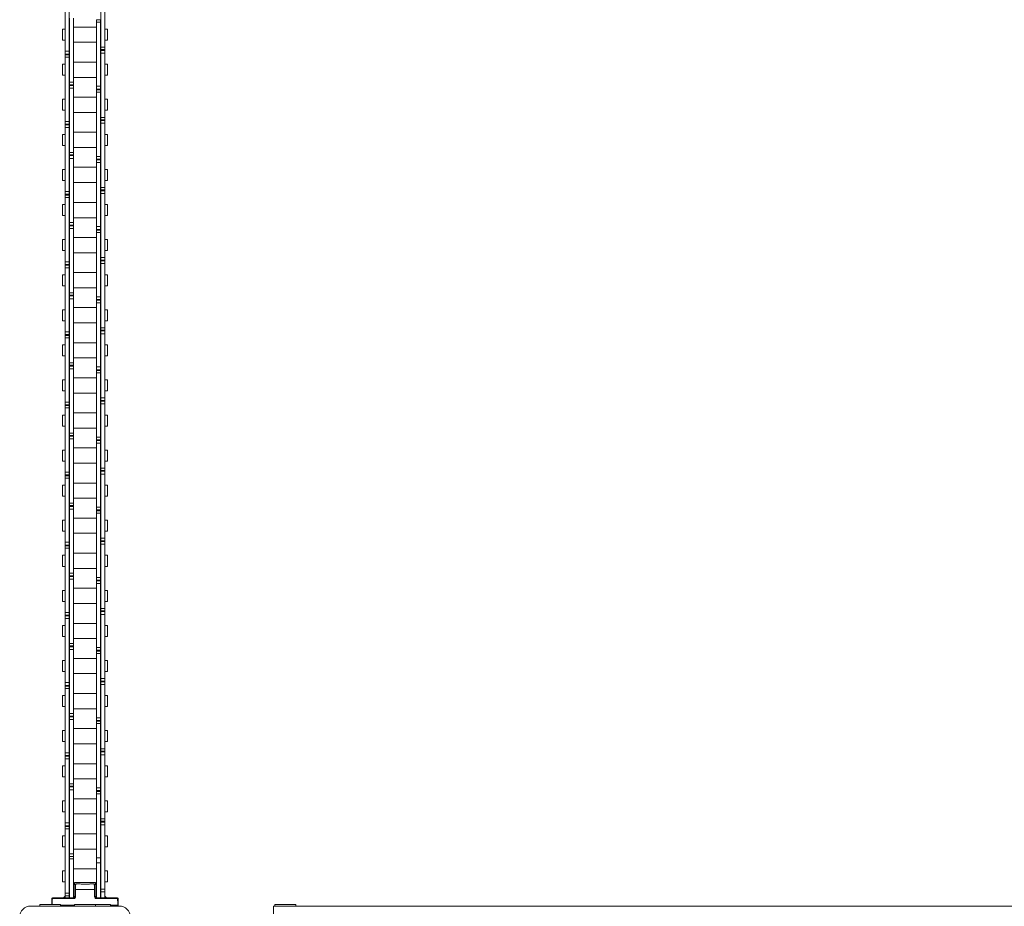
# Model space of a CAD drawing. Units: inches. Extents: x -91 to 10638, y 60 to 10919.
# Drawn here: x 824 to 1180, y 8414 to 8734 of the extents above; entities that cross this region are included whole.
import ezdxf

# ---------------------------------------------------------------- set-up
doc = ezdxf.new("R2010")
doc.units = ezdxf.units.IN
doc.header["$MEASUREMENT"] = 0
doc.layers.add('SIMON-PROtec_02', color=82, linetype='Continuous', lineweight=15)

msp = doc.modelspace()

# ---------------------------------------------------------------- linework, layer by layer
at = {"layer": 'SIMON-PROtec_02'}
for p, q in [((853.225, 8747.39175), (853.225, 8724.18882)), ((854.725, 8747.39175), (854.725, 8724.18882)), ((840.275, 8722.72242), (840.275, 8745.92535)), ((841.775, 8722.72242), (841.775, 8745.92535)), ((841.85, 8734.71175), (841.85, 8711.50882)), ((843.35, 8734.71175), (843.35, 8711.50882)), ((851.65, 8734.13016), (851.65, 8733.24535)), ((853.15, 8734.13016), (851.65, 8734.13016)), ((851.65, 8710.04242), (851.65, 8733.24535)), ((853.15, 8733.24535), (851.65, 8733.24535)), ((853.15, 8734.13016), (853.15, 8733.24535)), ((853.15, 8710.04242), (853.15, 8733.24535)), ((839.375, 8730.71708), (839.375, 8726.73708)), ((839.375, 8730.71708), (840.275, 8730.71708)), ((841.775, 8730.71708), (841.85, 8730.71708)), ((851.65, 8731.47708), (843.35, 8731.47708)), ((853.15, 8730.71708), (853.225, 8730.71708)), ((854.725, 8730.71708), (855.625, 8730.71708)), ((855.625, 8730.71708), (855.625, 8726.73708)), ((839.375, 8726.73708), (840.275, 8726.73708)), ((841.775, 8726.73708), (841.85, 8726.73708)), ((851.65, 8725.97708), (843.35, 8725.97708)), ((853.15, 8726.73708), (853.225, 8726.73708)), ((854.725, 8726.73708), (855.625, 8726.73708)), ((840.275, 8722.72242), (840.275, 8721.72242)), ((841.775, 8722.72242), (840.275, 8722.72242)), ((841.775, 8722.72242), (841.775, 8721.72242)), ((853.225, 8723.30401), (853.225, 8724.18882)), ((853.225, 8724.18882), (854.725, 8724.18882)), ((853.225, 8723.03175), (853.225, 8723.30401)), ((853.225, 8723.30401), (854.725, 8723.30401)), ((853.225, 8722.03175), (853.225, 8723.03175)), ((853.225, 8723.03175), (854.725, 8723.03175)), ((853.225, 8722.03175), (853.225, 8698.82882)), ((853.225, 8722.03175), (854.725, 8722.03175)), ((854.725, 8723.30401), (854.725, 8724.18882)), ((854.725, 8723.03175), (854.725, 8723.30401)), ((854.725, 8722.03175), (854.725, 8723.03175)), ((854.725, 8722.03175), (854.725, 8698.82882)), ((840.275, 8721.72242), (840.275, 8721.45016)), ((841.775, 8721.72242), (840.275, 8721.72242)), ((840.275, 8721.45016), (840.275, 8720.56535)), ((841.775, 8721.45016), (840.275, 8721.45016)), ((840.275, 8697.36242), (840.275, 8720.56535)), ((841.775, 8720.56535), (840.275, 8720.56535)), ((841.775, 8721.72242), (841.775, 8721.45016)), ((841.775, 8721.45016), (841.775, 8720.56535)), ((841.775, 8697.36242), (841.775, 8720.56535)), ((843.35, 8718.77708), (851.65, 8718.77708)), ((839.375, 8718.01708), (839.375, 8714.03708)), ((839.375, 8718.01708), (840.275, 8718.01708)), ((841.775, 8718.01708), (841.85, 8718.01708)), ((853.15, 8718.01708), (853.225, 8718.01708)), ((854.725, 8718.01708), (855.625, 8718.01708)), ((855.625, 8718.01708), (855.625, 8714.03708)), ((839.375, 8714.03708), (840.275, 8714.03708)), ((841.775, 8714.03708), (841.85, 8714.03708)), ((841.85, 8710.62401), (841.85, 8711.50882)), ((841.85, 8711.50882), (843.35, 8711.50882)), ((843.35, 8713.27708), (851.65, 8713.27708)), ((843.35, 8710.62401), (843.35, 8711.50882)), ((853.15, 8714.03708), (853.225, 8714.03708)), ((854.725, 8714.03708), (855.625, 8714.03708)), ((841.85, 8710.35175), (841.85, 8710.62401)), ((841.85, 8710.62401), (843.35, 8710.62401)), ((841.85, 8709.35175), (841.85, 8710.35175)), ((841.85, 8710.35175), (843.35, 8710.35175)), ((841.85, 8709.35175), (841.85, 8686.14882)), ((841.85, 8709.35175), (843.35, 8709.35175)), ((843.35, 8710.35175), (843.35, 8710.62401)), ((843.35, 8709.35175), (843.35, 8710.35175)), ((843.35, 8709.35175), (843.35, 8686.14882)), ((851.65, 8710.04242), (851.65, 8709.04242)), ((853.15, 8710.04242), (851.65, 8710.04242)), ((851.65, 8709.04242), (851.65, 8708.77016)), ((853.15, 8709.04242), (851.65, 8709.04242)), ((851.65, 8708.77016), (851.65, 8707.88535)), ((853.15, 8708.77016), (851.65, 8708.77016)), ((851.65, 8684.68242), (851.65, 8707.88535)), ((853.15, 8707.88535), (851.65, 8707.88535)), ((853.15, 8710.04242), (853.15, 8709.04242)), ((853.15, 8709.04242), (853.15, 8708.77016)), ((853.15, 8708.77016), (853.15, 8707.88535)), ((853.15, 8684.68242), (853.15, 8707.88535)), ((839.375, 8705.35708), (839.375, 8701.37708)), ((839.375, 8705.35708), (840.275, 8705.35708)), ((841.775, 8705.35708), (841.85, 8705.35708)), ((851.65, 8706.11708), (843.35, 8706.11708)), ((853.15, 8705.35708), (853.225, 8705.35708)), ((854.725, 8705.35708), (855.625, 8705.35708)), ((855.625, 8705.35708), (855.625, 8701.37708)), ((839.375, 8701.37708), (840.275, 8701.37708)), ((841.775, 8701.37708), (841.85, 8701.37708)), ((851.65, 8700.61708), (843.35, 8700.61708)), ((853.15, 8701.37708), (853.225, 8701.37708)), ((854.725, 8701.37708), (855.625, 8701.37708)), ((840.275, 8697.36242), (840.275, 8696.36242)), ((841.775, 8697.36242), (840.275, 8697.36242)), ((841.775, 8697.36242), (841.775, 8696.36242)), ((853.225, 8697.94401), (853.225, 8698.82882)), ((853.225, 8698.82882), (854.725, 8698.82882)), ((853.225, 8697.67175), (853.225, 8697.94401)), ((853.225, 8697.94401), (854.725, 8697.94401)), ((853.225, 8696.67175), (853.225, 8697.67175)), ((853.225, 8697.67175), (854.725, 8697.67175)), ((854.725, 8697.94401), (854.725, 8698.82882)), ((854.725, 8697.67175), (854.725, 8697.94401)), ((854.725, 8696.67175), (854.725, 8697.67175)), ((840.275, 8696.36242), (840.275, 8696.09016)), ((841.775, 8696.36242), (840.275, 8696.36242)), ((840.275, 8696.09016), (840.275, 8695.20535)), ((841.775, 8696.09016), (840.275, 8696.09016)), ((840.275, 8672.00242), (840.275, 8695.20535)), ((841.775, 8695.20535), (840.275, 8695.20535)), ((841.775, 8696.36242), (841.775, 8696.09016)), ((841.775, 8696.09016), (841.775, 8695.20535)), ((841.775, 8672.00242), (841.775, 8695.20535)), ((843.35, 8693.41708), (851.65, 8693.41708)), ((853.225, 8696.67175), (853.225, 8673.46882)), ((853.225, 8696.67175), (854.725, 8696.67175)), ((854.725, 8696.67175), (854.725, 8673.46882)), ((839.375, 8692.65708), (839.375, 8688.67708)), ((839.375, 8692.65708), (840.275, 8692.65708)), ((841.775, 8692.65708), (841.85, 8692.65708)), ((853.15, 8692.65708), (853.225, 8692.65708)), ((854.725, 8692.65708), (855.625, 8692.65708)), ((855.625, 8692.65708), (855.625, 8688.67708)), ((839.375, 8688.67708), (840.275, 8688.67708)), ((841.775, 8688.67708), (841.85, 8688.67708)), ((843.35, 8687.91708), (851.65, 8687.91708)), ((853.15, 8688.67708), (853.225, 8688.67708)), ((854.725, 8688.67708), (855.625, 8688.67708)), ((841.85, 8685.26401), (841.85, 8686.14882)), ((841.85, 8686.14882), (843.35, 8686.14882)), ((841.85, 8684.99175), (841.85, 8685.26401)), ((841.85, 8685.26401), (843.35, 8685.26401)), ((841.85, 8683.99175), (841.85, 8684.99175)), ((841.85, 8684.99175), (843.35, 8684.99175)), ((841.85, 8683.99175), (841.85, 8660.78882)), ((841.85, 8683.99175), (843.35, 8683.99175)), ((843.35, 8685.26401), (843.35, 8686.14882)), ((843.35, 8684.99175), (843.35, 8685.26401)), ((843.35, 8683.99175), (843.35, 8684.99175)), ((843.35, 8683.99175), (843.35, 8660.78882)), ((851.65, 8684.68242), (851.65, 8683.68242)), ((853.15, 8684.68242), (851.65, 8684.68242)), ((851.65, 8683.68242), (851.65, 8683.41016)), ((853.15, 8683.68242), (851.65, 8683.68242)), ((851.65, 8683.41016), (851.65, 8682.52535)), ((853.15, 8683.41016), (851.65, 8683.41016)), ((853.15, 8684.68242), (853.15, 8683.68242)), ((853.15, 8683.68242), (853.15, 8683.41016)), ((853.15, 8683.41016), (853.15, 8682.52535)), ((839.375, 8679.99708), (839.375, 8676.01708)), ((839.375, 8679.99708), (840.275, 8679.99708)), ((841.775, 8679.99708), (841.85, 8679.99708)), ((851.65, 8680.75708), (843.35, 8680.75708)), ((851.65, 8659.32242), (851.65, 8682.52535)), ((853.15, 8682.52535), (851.65, 8682.52535)), ((853.15, 8659.32242), (853.15, 8682.52535)), ((853.15, 8679.99708), (853.225, 8679.99708)), ((854.725, 8679.99708), (855.625, 8679.99708)), ((855.625, 8679.99708), (855.625, 8676.01708)), ((839.375, 8676.01708), (840.275, 8676.01708)), ((841.775, 8676.01708), (841.85, 8676.01708)), ((853.15, 8676.01708), (853.225, 8676.01708)), ((854.725, 8676.01708), (855.625, 8676.01708)), ((851.65, 8675.25708), (843.35, 8675.25708)), ((853.225, 8672.58401), (853.225, 8673.46882)), ((853.225, 8673.46882), (854.725, 8673.46882)), ((853.225, 8672.31175), (853.225, 8672.58401)), ((853.225, 8672.58401), (854.725, 8672.58401)), ((853.225, 8671.31175), (853.225, 8672.31175)), ((853.225, 8672.31175), (854.725, 8672.31175)), ((854.725, 8672.58401), (854.725, 8673.46882)), ((854.725, 8672.31175), (854.725, 8672.58401)), ((854.725, 8671.31175), (854.725, 8672.31175)), ((840.275, 8672.00242), (840.275, 8671.00242)), ((841.775, 8672.00242), (840.275, 8672.00242)), ((840.275, 8671.00242), (840.275, 8670.73016)), ((841.775, 8671.00242), (840.275, 8671.00242)), ((840.275, 8670.73016), (840.275, 8669.84535)), ((841.775, 8670.73016), (840.275, 8670.73016)), ((840.275, 8646.64242), (840.275, 8669.84535)), ((841.775, 8669.84535), (840.275, 8669.84535)), ((841.775, 8672.00242), (841.775, 8671.00242)), ((841.775, 8671.00242), (841.775, 8670.73016)), ((841.775, 8670.73016), (841.775, 8669.84535)), ((841.775, 8646.64242), (841.775, 8669.84535)), ((853.225, 8671.31175), (853.225, 8648.10882)), ((853.225, 8671.31175), (854.725, 8671.31175)), ((854.725, 8671.31175), (854.725, 8648.10882)), ((839.375, 8667.29708), (839.375, 8663.31708)), ((839.375, 8667.29708), (840.275, 8667.29708)), ((841.775, 8667.29708), (841.85, 8667.29708)), ((843.35, 8668.05708), (851.65, 8668.05708)), ((853.15, 8667.29708), (853.225, 8667.29708)), ((854.725, 8667.29708), (855.625, 8667.29708)), ((855.625, 8667.29708), (855.625, 8663.31708)), ((839.375, 8663.31708), (840.275, 8663.31708)), ((841.775, 8663.31708), (841.85, 8663.31708)), ((843.35, 8662.55708), (851.65, 8662.55708)), ((853.15, 8663.31708), (853.225, 8663.31708)), ((854.725, 8663.31708), (855.625, 8663.31708)), ((841.85, 8659.90401), (841.85, 8660.78882)), ((841.85, 8660.78882), (843.35, 8660.78882)), ((841.85, 8659.63175), (841.85, 8659.90401)), ((841.85, 8659.90401), (843.35, 8659.90401)), ((841.85, 8658.63175), (841.85, 8659.63175)), ((841.85, 8659.63175), (843.35, 8659.63175)), ((841.85, 8658.63175), (841.85, 8635.42882)), ((841.85, 8658.63175), (843.35, 8658.63175)), ((843.35, 8659.90401), (843.35, 8660.78882)), ((843.35, 8659.63175), (843.35, 8659.90401)), ((843.35, 8658.63175), (843.35, 8659.63175)), ((843.35, 8658.63175), (843.35, 8635.42882)), ((851.65, 8659.32242), (851.65, 8658.32242)), ((853.15, 8659.32242), (851.65, 8659.32242)), ((851.65, 8658.32242), (851.65, 8658.05016)), ((853.15, 8658.32242), (851.65, 8658.32242)), ((851.65, 8658.05016), (851.65, 8657.16535)), ((853.15, 8658.05016), (851.65, 8658.05016)), ((853.15, 8659.32242), (853.15, 8658.32242)), ((853.15, 8658.32242), (853.15, 8658.05016)), ((853.15, 8658.05016), (853.15, 8657.16535)), ((839.375, 8654.63708), (839.375, 8650.65708)), ((839.375, 8654.63708), (840.275, 8654.63708)), ((841.775, 8654.63708), (841.85, 8654.63708)), ((851.65, 8655.39708), (843.35, 8655.39708)), ((851.65, 8633.96242), (851.65, 8657.16535)), ((853.15, 8657.16535), (851.65, 8657.16535)), ((853.15, 8633.96242), (853.15, 8657.16535)), ((853.15, 8654.63708), (853.225, 8654.63708)), ((854.725, 8654.63708), (855.625, 8654.63708)), ((855.625, 8654.63708), (855.625, 8650.65708)), ((839.375, 8650.65708), (840.275, 8650.65708)), ((841.775, 8650.65708), (841.85, 8650.65708)), ((851.65, 8649.89708), (843.35, 8649.89708)), ((853.15, 8650.65708), (853.225, 8650.65708)), ((853.225, 8647.22401), (853.225, 8648.10882)), ((853.225, 8648.10882), (854.725, 8648.10882)), ((853.225, 8646.95175), (853.225, 8647.22401)), ((853.225, 8647.22401), (854.725, 8647.22401)), ((854.725, 8650.65708), (855.625, 8650.65708)), ((854.725, 8647.22401), (854.725, 8648.10882)), ((854.725, 8646.95175), (854.725, 8647.22401)), ((840.275, 8646.64242), (840.275, 8645.64242)), ((841.775, 8646.64242), (840.275, 8646.64242)), ((840.275, 8645.64242), (840.275, 8645.37016)), ((841.775, 8645.64242), (840.275, 8645.64242)), ((840.275, 8645.37016), (840.275, 8644.48535)), ((841.775, 8645.37016), (840.275, 8645.37016)), ((840.275, 8621.28242), (840.275, 8644.48535)), ((841.775, 8644.48535), (840.275, 8644.48535)), ((841.775, 8646.64242), (841.775, 8645.64242)), ((841.775, 8645.64242), (841.775, 8645.37016)), ((841.775, 8645.37016), (841.775, 8644.48535)), ((841.775, 8621.28242), (841.775, 8644.48535)), ((853.225, 8645.95175), (853.225, 8646.95175)), ((853.225, 8646.95175), (854.725, 8646.95175)), ((853.225, 8645.95175), (853.225, 8622.74882)), ((853.225, 8645.95175), (854.725, 8645.95175)), ((854.725, 8645.95175), (854.725, 8646.95175)), ((854.725, 8645.95175), (854.725, 8622.74882)), ((839.375, 8641.93708), (839.375, 8637.95708)), ((839.375, 8641.93708), (840.275, 8641.93708)), ((841.775, 8641.93708), (841.85, 8641.93708)), ((843.35, 8642.69708), (851.65, 8642.69708)), ((853.15, 8641.93708), (853.225, 8641.93708)), ((854.725, 8641.93708), (855.625, 8641.93708)), ((855.625, 8641.93708), (855.625, 8637.95708)), ((839.375, 8637.95708), (840.275, 8637.95708)), ((841.775, 8637.95708), (841.85, 8637.95708)), ((843.35, 8637.19708), (851.65, 8637.19708)), ((853.15, 8637.95708), (853.225, 8637.95708)), ((854.725, 8637.95708), (855.625, 8637.95708)), ((841.85, 8634.54401), (841.85, 8635.42882)), ((841.85, 8635.42882), (843.35, 8635.42882)), ((841.85, 8634.27175), (841.85, 8634.54401)), ((841.85, 8634.54401), (843.35, 8634.54401)), ((841.85, 8633.27175), (841.85, 8634.27175)), ((841.85, 8634.27175), (843.35, 8634.27175)), ((841.85, 8633.27175), (841.85, 8610.06882)), ((841.85, 8633.27175), (843.35, 8633.27175)), ((843.35, 8634.54401), (843.35, 8635.42882)), ((843.35, 8634.27175), (843.35, 8634.54401)), ((843.35, 8633.27175), (843.35, 8634.27175)), ((843.35, 8633.27175), (843.35, 8610.06882)), ((851.65, 8633.96242), (851.65, 8632.96242)), ((853.15, 8633.96242), (851.65, 8633.96242)), ((851.65, 8632.96242), (851.65, 8632.69016)), ((853.15, 8632.96242), (851.65, 8632.96242)), ((853.15, 8633.96242), (853.15, 8632.96242)), ((853.15, 8632.96242), (853.15, 8632.69016)), ((851.65, 8630.03708), (843.35, 8630.03708)), ((851.65, 8632.69016), (851.65, 8631.80535)), ((853.15, 8632.69016), (851.65, 8632.69016)), ((851.65, 8608.60242), (851.65, 8631.80535)), ((853.15, 8631.80535), (851.65, 8631.80535)), ((853.15, 8632.69016), (853.15, 8631.80535)), ((853.15, 8608.60242), (853.15, 8631.80535)), ((839.375, 8629.27708), (839.375, 8625.29708)), ((839.375, 8629.27708), (840.275, 8629.27708)), ((841.775, 8629.27708), (841.85, 8629.27708)), ((853.15, 8629.27708), (853.225, 8629.27708)), ((854.725, 8629.27708), (855.625, 8629.27708)), ((855.625, 8629.27708), (855.625, 8625.29708)), ((839.375, 8625.29708), (840.275, 8625.29708)), ((841.775, 8625.29708), (841.85, 8625.29708)), ((851.65, 8624.53708), (843.35, 8624.53708)), ((853.15, 8625.29708), (853.225, 8625.29708)), ((853.225, 8621.86401), (853.225, 8622.74882)), ((853.225, 8622.74882), (854.725, 8622.74882)), ((854.725, 8625.29708), (855.625, 8625.29708)), ((854.725, 8621.86401), (854.725, 8622.74882)), ((840.275, 8621.28242), (840.275, 8620.28242)), ((841.775, 8621.28242), (840.275, 8621.28242)), ((840.275, 8620.28242), (840.275, 8620.01016)), ((841.775, 8620.28242), (840.275, 8620.28242)), ((840.275, 8620.01016), (840.275, 8619.12535)), ((841.775, 8620.01016), (840.275, 8620.01016)), ((840.275, 8595.92242), (840.275, 8619.12535)), ((841.775, 8619.12535), (840.275, 8619.12535)), ((841.775, 8621.28242), (841.775, 8620.28242)), ((841.775, 8620.28242), (841.775, 8620.01016)), ((841.775, 8620.01016), (841.775, 8619.12535)), ((841.775, 8595.92242), (841.775, 8619.12535)), ((853.225, 8621.59175), (853.225, 8621.86401)), ((853.225, 8621.86401), (854.725, 8621.86401)), ((853.225, 8620.59175), (853.225, 8621.59175)), ((853.225, 8621.59175), (854.725, 8621.59175)), ((853.225, 8620.59175), (853.225, 8597.38882)), ((853.225, 8620.59175), (854.725, 8620.59175)), ((854.725, 8621.59175), (854.725, 8621.86401)), ((854.725, 8620.59175), (854.725, 8621.59175)), ((854.725, 8620.59175), (854.725, 8597.38882)), ((839.375, 8616.57708), (839.375, 8612.59708)), ((839.375, 8616.57708), (840.275, 8616.57708)), ((841.775, 8616.57708), (841.85, 8616.57708)), ((843.35, 8617.33708), (851.65, 8617.33708)), ((853.15, 8616.57708), (853.225, 8616.57708)), ((854.725, 8616.57708), (855.625, 8616.57708)), ((855.625, 8616.57708), (855.625, 8612.59708)), ((839.375, 8612.59708), (840.275, 8612.59708)), ((841.775, 8612.59708), (841.85, 8612.59708)), ((843.35, 8611.83708), (851.65, 8611.83708)), ((853.15, 8612.59708), (853.225, 8612.59708)), ((854.725, 8612.59708), (855.625, 8612.59708)), ((841.85, 8609.18401), (841.85, 8610.06882)), ((841.85, 8610.06882), (843.35, 8610.06882)), ((841.85, 8608.91175), (841.85, 8609.18401)), ((841.85, 8609.18401), (843.35, 8609.18401)), ((841.85, 8607.91175), (841.85, 8608.91175)), ((841.85, 8608.91175), (843.35, 8608.91175)), ((843.35, 8609.18401), (843.35, 8610.06882)), ((843.35, 8608.91175), (843.35, 8609.18401)), ((843.35, 8607.91175), (843.35, 8608.91175)), ((851.65, 8608.60242), (851.65, 8607.60242)), ((853.15, 8608.60242), (851.65, 8608.60242)), ((853.15, 8608.60242), (853.15, 8607.60242)), ((841.85, 8607.91175), (841.85, 8584.70882)), ((841.85, 8607.91175), (843.35, 8607.91175)), ((843.35, 8607.91175), (843.35, 8584.70882)), ((851.65, 8604.67708), (843.35, 8604.67708)), ((851.65, 8607.60242), (851.65, 8607.33016)), ((853.15, 8607.60242), (851.65, 8607.60242)), ((851.65, 8607.33016), (851.65, 8606.44535)), ((853.15, 8607.33016), (851.65, 8607.33016)), ((851.65, 8583.24242), (851.65, 8606.44535)), ((853.15, 8606.44535), (851.65, 8606.44535)), ((853.15, 8607.60242), (853.15, 8607.33016)), ((853.15, 8607.33016), (853.15, 8606.44535)), ((853.15, 8583.24242), (853.15, 8606.44535)), ((839.375, 8603.91708), (839.375, 8599.93708)), ((839.375, 8603.91708), (840.275, 8603.91708)), ((841.775, 8603.91708), (841.85, 8603.91708)), ((853.15, 8603.91708), (853.225, 8603.91708)), ((854.725, 8603.91708), (855.625, 8603.91708)), ((855.625, 8603.91708), (855.625, 8599.93708)), ((839.375, 8599.93708), (840.275, 8599.93708)), ((841.775, 8599.93708), (841.85, 8599.93708)), ((851.65, 8599.17708), (843.35, 8599.17708)), ((853.15, 8599.93708), (853.225, 8599.93708)), ((853.225, 8596.50401), (853.225, 8597.38882)), ((853.225, 8597.38882), (854.725, 8597.38882)), ((854.725, 8599.93708), (855.625, 8599.93708)), ((854.725, 8596.50401), (854.725, 8597.38882)), ((840.275, 8595.92242), (840.275, 8594.92242)), ((841.775, 8595.92242), (840.275, 8595.92242)), ((840.275, 8594.92242), (840.275, 8594.65016)), ((841.775, 8594.92242), (840.275, 8594.92242)), ((840.275, 8594.65016), (840.275, 8593.76535)), ((841.775, 8594.65016), (840.275, 8594.65016)), ((841.775, 8595.92242), (841.775, 8594.92242)), ((841.775, 8594.92242), (841.775, 8594.65016)), ((841.775, 8594.65016), (841.775, 8593.76535)), ((853.225, 8596.23175), (853.225, 8596.50401)), ((853.225, 8596.50401), (854.725, 8596.50401)), ((853.225, 8595.23175), (853.225, 8596.23175)), ((853.225, 8596.23175), (854.725, 8596.23175)), ((853.225, 8595.23175), (853.225, 8572.02882)), ((853.225, 8595.23175), (854.725, 8595.23175)), ((854.725, 8596.23175), (854.725, 8596.50401)), ((854.725, 8595.23175), (854.725, 8596.23175)), ((854.725, 8595.23175), (854.725, 8572.02882)), ((839.375, 8591.21708), (839.375, 8587.23708)), ((839.375, 8591.21708), (840.275, 8591.21708)), ((840.275, 8570.56242), (840.275, 8593.76535)), ((841.775, 8593.76535), (840.275, 8593.76535)), ((841.775, 8570.56242), (841.775, 8593.76535)), ((841.775, 8591.21708), (841.85, 8591.21708)), ((843.35, 8591.97708), (851.65, 8591.97708)), ((853.15, 8591.21708), (853.225, 8591.21708)), ((854.725, 8591.21708), (855.625, 8591.21708)), ((855.625, 8591.21708), (855.625, 8587.23708)), ((839.375, 8587.23708), (840.275, 8587.23708)), ((841.775, 8587.23708), (841.85, 8587.23708)), ((853.15, 8587.23708), (853.225, 8587.23708)), ((854.725, 8587.23708), (855.625, 8587.23708)), ((841.85, 8583.82401), (841.85, 8584.70882)), ((841.85, 8584.70882), (843.35, 8584.70882)), ((841.85, 8583.55175), (841.85, 8583.82401)), ((841.85, 8583.82401), (843.35, 8583.82401)), ((841.85, 8582.55175), (841.85, 8583.55175)), ((841.85, 8583.55175), (843.35, 8583.55175)), ((843.35, 8586.47708), (851.65, 8586.47708)), ((843.35, 8583.82401), (843.35, 8584.70882)), ((843.35, 8583.55175), (843.35, 8583.82401)), ((843.35, 8582.55175), (843.35, 8583.55175)), ((851.65, 8583.24242), (851.65, 8582.24242)), ((853.15, 8583.24242), (851.65, 8583.24242)), ((853.15, 8583.24242), (853.15, 8582.24242)), ((841.85, 8582.55175), (841.85, 8559.34882)), ((841.85, 8582.55175), (843.35, 8582.55175)), ((843.35, 8582.55175), (843.35, 8559.34882)), ((851.65, 8582.24242), (851.65, 8581.97016)), ((853.15, 8582.24242), (851.65, 8582.24242)), ((851.65, 8581.97016), (851.65, 8581.08535)), ((853.15, 8581.97016), (851.65, 8581.97016)), ((851.65, 8557.88242), (851.65, 8581.08535)), ((853.15, 8581.08535), (851.65, 8581.08535)), ((853.15, 8582.24242), (853.15, 8581.97016)), ((853.15, 8581.97016), (853.15, 8581.08535)), ((853.15, 8557.88242), (853.15, 8581.08535)), ((839.375, 8578.55708), (839.375, 8574.57708)), ((839.375, 8578.55708), (840.275, 8578.55708)), ((841.775, 8578.55708), (841.85, 8578.55708)), ((851.65, 8579.31708), (843.35, 8579.31708)), ((853.15, 8578.55708), (853.225, 8578.55708)), ((854.725, 8578.55708), (855.625, 8578.55708)), ((855.625, 8578.55708), (855.625, 8574.57708)), ((839.375, 8574.57708), (840.275, 8574.57708)), ((841.775, 8574.57708), (841.85, 8574.57708)), ((851.65, 8573.81708), (843.35, 8573.81708)), ((853.15, 8574.57708), (853.225, 8574.57708)), ((854.725, 8574.57708), (855.625, 8574.57708)), ((840.275, 8570.56242), (840.275, 8569.56242)), ((841.775, 8570.56242), (840.275, 8570.56242)), ((840.275, 8569.56242), (840.275, 8569.29016)), ((841.775, 8569.56242), (840.275, 8569.56242)), ((840.275, 8569.29016), (840.275, 8568.40535)), ((841.775, 8569.29016), (840.275, 8569.29016)), ((841.775, 8570.56242), (841.775, 8569.56242)), ((841.775, 8569.56242), (841.775, 8569.29016)), ((841.775, 8569.29016), (841.775, 8568.40535)), ((853.225, 8571.14401), (853.225, 8572.02882)), ((853.225, 8572.02882), (854.725, 8572.02882)), ((853.225, 8570.87175), (853.225, 8571.14401)), ((853.225, 8571.14401), (854.725, 8571.14401)), ((853.225, 8569.87175), (853.225, 8570.87175)), ((853.225, 8570.87175), (854.725, 8570.87175)), ((853.225, 8569.87175), (853.225, 8546.66882)), ((853.225, 8569.87175), (854.725, 8569.87175)), ((854.725, 8571.14401), (854.725, 8572.02882)), ((854.725, 8570.87175), (854.725, 8571.14401)), ((854.725, 8569.87175), (854.725, 8570.87175)), ((854.725, 8569.87175), (854.725, 8546.66882)), ((839.375, 8565.85708), (839.375, 8561.87708)), ((839.375, 8565.85708), (840.275, 8565.85708)), ((840.275, 8545.20242), (840.275, 8568.40535)), ((841.775, 8568.40535), (840.275, 8568.40535)), ((841.775, 8545.20242), (841.775, 8568.40535)), ((841.775, 8565.85708), (841.85, 8565.85708)), ((843.35, 8566.61708), (851.65, 8566.61708)), ((853.15, 8565.85708), (853.225, 8565.85708)), ((854.725, 8565.85708), (855.625, 8565.85708)), ((855.625, 8565.85708), (855.625, 8561.87708)), ((839.375, 8561.87708), (840.275, 8561.87708)), ((841.775, 8561.87708), (841.85, 8561.87708)), ((853.15, 8561.87708), (853.225, 8561.87708)), ((854.725, 8561.87708), (855.625, 8561.87708)), ((841.85, 8558.46401), (841.85, 8559.34882)), ((841.85, 8559.34882), (843.35, 8559.34882)), ((841.85, 8558.19175), (841.85, 8558.46401)), ((841.85, 8558.46401), (843.35, 8558.46401)), ((843.35, 8561.11708), (851.65, 8561.11708)), ((843.35, 8558.46401), (843.35, 8559.34882)), ((843.35, 8558.19175), (843.35, 8558.46401)), ((841.85, 8557.19175), (841.85, 8558.19175)), ((841.85, 8558.19175), (843.35, 8558.19175)), ((841.85, 8557.19175), (841.85, 8533.98882)), ((841.85, 8557.19175), (843.35, 8557.19175)), ((843.35, 8557.19175), (843.35, 8558.19175)), ((843.35, 8557.19175), (843.35, 8533.98882)), ((851.65, 8557.88242), (851.65, 8556.88242)), ((853.15, 8557.88242), (851.65, 8557.88242)), ((853.15, 8556.88242), (851.65, 8556.88242)), ((851.65, 8556.88242), (851.65, 8556.61016)), ((851.65, 8556.61016), (851.65, 8555.72535)), ((853.15, 8556.61016), (851.65, 8556.61016)), ((851.65, 8532.52242), (851.65, 8555.72535)), ((853.15, 8555.72535), (851.65, 8555.72535)), ((853.15, 8557.88242), (853.15, 8556.88242)), ((853.15, 8556.88242), (853.15, 8556.61016)), ((853.15, 8556.61016), (853.15, 8555.72535)), ((853.15, 8532.52242), (853.15, 8555.72535)), ((839.375, 8553.19708), (839.375, 8549.21708)), ((839.375, 8553.19708), (840.275, 8553.19708)), ((841.775, 8553.19708), (841.85, 8553.19708)), ((851.65, 8553.95708), (843.35, 8553.95708)), ((853.15, 8553.19708), (853.225, 8553.19708)), ((854.725, 8553.19708), (855.625, 8553.19708)), ((855.625, 8553.19708), (855.625, 8549.21708)), ((839.375, 8549.21708), (840.275, 8549.21708)), ((841.775, 8549.21708), (841.85, 8549.21708)), ((851.65, 8548.45708), (843.35, 8548.45708)), ((853.15, 8549.21708), (853.225, 8549.21708)), ((854.725, 8549.21708), (855.625, 8549.21708)), ((840.275, 8545.20242), (840.275, 8544.20242)), ((841.775, 8545.20242), (840.275, 8545.20242)), ((841.775, 8544.20242), (840.275, 8544.20242)), ((840.275, 8544.20242), (840.275, 8543.93016)), ((841.775, 8545.20242), (841.775, 8544.20242)), ((841.775, 8544.20242), (841.775, 8543.93016)), ((853.225, 8545.78401), (853.225, 8546.66882)), ((853.225, 8546.66882), (854.725, 8546.66882)), ((853.225, 8545.51175), (853.225, 8545.78401)), ((853.225, 8545.78401), (854.725, 8545.78401)), ((853.225, 8544.51175), (853.225, 8545.51175)), ((853.225, 8545.51175), (854.725, 8545.51175)), ((853.225, 8544.51175), (853.225, 8521.30882)), ((853.225, 8544.51175), (854.725, 8544.51175)), ((854.725, 8545.78401), (854.725, 8546.66882)), ((854.725, 8545.51175), (854.725, 8545.78401)), ((854.725, 8544.51175), (854.725, 8545.51175)), ((854.725, 8544.51175), (854.725, 8521.30882)), ((839.375, 8540.49708), (839.375, 8536.51708)), ((839.375, 8540.49708), (840.275, 8540.49708)), ((840.275, 8543.93016), (840.275, 8543.04535)), ((841.775, 8543.93016), (840.275, 8543.93016)), ((840.275, 8519.84242), (840.275, 8543.04535)), ((841.775, 8543.04535), (840.275, 8543.04535)), ((841.775, 8543.93016), (841.775, 8543.04535)), ((841.775, 8519.84242), (841.775, 8543.04535)), ((841.775, 8540.49708), (841.85, 8540.49708)), ((843.35, 8541.25708), (851.65, 8541.25708)), ((853.15, 8540.49708), (853.225, 8540.49708)), ((854.725, 8540.49708), (855.625, 8540.49708)), ((855.625, 8540.49708), (855.625, 8536.51708)), ((839.375, 8536.51708), (840.275, 8536.51708)), ((841.775, 8536.51708), (841.85, 8536.51708)), ((841.85, 8533.10401), (841.85, 8533.98882)), ((841.85, 8533.98882), (843.35, 8533.98882)), ((843.35, 8535.75708), (851.65, 8535.75708)), ((843.35, 8533.10401), (843.35, 8533.98882)), ((853.15, 8536.51708), (853.225, 8536.51708)), ((854.725, 8536.51708), (855.625, 8536.51708)), ((841.85, 8532.83175), (841.85, 8533.10401)), ((841.85, 8533.10401), (843.35, 8533.10401)), ((841.85, 8531.83175), (841.85, 8532.83175)), ((841.85, 8532.83175), (843.35, 8532.83175)), ((841.85, 8531.83175), (841.85, 8508.62882)), ((841.85, 8531.83175), (843.35, 8531.83175)), ((843.35, 8532.83175), (843.35, 8533.10401)), ((843.35, 8531.83175), (843.35, 8532.83175)), ((843.35, 8531.83175), (843.35, 8508.62882)), ((851.65, 8532.52242), (851.65, 8531.52242)), ((853.15, 8532.52242), (851.65, 8532.52242)), ((851.65, 8531.52242), (851.65, 8531.25016)), ((853.15, 8531.52242), (851.65, 8531.52242)), ((851.65, 8531.25016), (851.65, 8530.36535)), ((853.15, 8531.25016), (851.65, 8531.25016)), ((851.65, 8507.16242), (851.65, 8530.36535)), ((853.15, 8530.36535), (851.65, 8530.36535)), ((853.15, 8532.52242), (853.15, 8531.52242)), ((853.15, 8531.52242), (853.15, 8531.25016)), ((853.15, 8531.25016), (853.15, 8530.36535)), ((853.15, 8507.16242), (853.15, 8530.36535)), ((839.375, 8527.83708), (839.375, 8523.85708)), ((839.375, 8527.83708), (840.275, 8527.83708)), ((841.775, 8527.83708), (841.85, 8527.83708)), ((851.65, 8528.59708), (843.35, 8528.59708)), ((853.15, 8527.83708), (853.225, 8527.83708)), ((854.725, 8527.83708), (855.625, 8527.83708)), ((855.625, 8527.83708), (855.625, 8523.85708)), ((839.375, 8523.85708), (840.275, 8523.85708)), ((841.775, 8523.85708), (841.85, 8523.85708)), ((851.65, 8523.09708), (843.35, 8523.09708)), ((853.15, 8523.85708), (853.225, 8523.85708)), ((854.725, 8523.85708), (855.625, 8523.85708)), ((840.275, 8519.84242), (840.275, 8518.84242)), ((841.775, 8519.84242), (840.275, 8519.84242)), ((841.775, 8519.84242), (841.775, 8518.84242)), ((853.225, 8520.42401), (853.225, 8521.30882)), ((853.225, 8521.30882), (854.725, 8521.30882)), ((853.225, 8520.15175), (853.225, 8520.42401)), ((853.225, 8520.42401), (854.725, 8520.42401)), ((853.225, 8519.15175), (853.225, 8520.15175)), ((853.225, 8520.15175), (854.725, 8520.15175)), ((853.225, 8519.15175), (853.225, 8495.94882)), ((853.225, 8519.15175), (854.725, 8519.15175)), ((854.725, 8520.42401), (854.725, 8521.30882)), ((854.725, 8520.15175), (854.725, 8520.42401)), ((854.725, 8519.15175), (854.725, 8520.15175)), ((854.725, 8519.15175), (854.725, 8495.94882)), ((840.275, 8518.84242), (840.275, 8518.57016)), ((841.775, 8518.84242), (840.275, 8518.84242)), ((840.275, 8518.57016), (840.275, 8517.68535)), ((841.775, 8518.57016), (840.275, 8518.57016)), ((840.275, 8494.48242), (840.275, 8517.68535)), ((841.775, 8517.68535), (840.275, 8517.68535)), ((841.775, 8518.84242), (841.775, 8518.57016)), ((841.775, 8518.57016), (841.775, 8517.68535)), ((841.775, 8494.48242), (841.775, 8517.68535)), ((843.35, 8515.89708), (851.65, 8515.89708)), ((839.375, 8515.13708), (839.375, 8511.15708)), ((839.375, 8515.13708), (840.275, 8515.13708)), ((841.775, 8515.13708), (841.85, 8515.13708)), ((853.15, 8515.13708), (853.225, 8515.13708)), ((854.725, 8515.13708), (855.625, 8515.13708)), ((855.625, 8515.13708), (855.625, 8511.15708)), ((839.375, 8511.15708), (840.275, 8511.15708)), ((841.775, 8511.15708), (841.85, 8511.15708)), ((841.85, 8507.74401), (841.85, 8508.62882)), ((841.85, 8508.62882), (843.35, 8508.62882)), ((843.35, 8510.39708), (851.65, 8510.39708)), ((843.35, 8507.74401), (843.35, 8508.62882)), ((853.15, 8511.15708), (853.225, 8511.15708)), ((854.725, 8511.15708), (855.625, 8511.15708)), ((841.85, 8507.47175), (841.85, 8507.74401)), ((841.85, 8507.74401), (843.35, 8507.74401)), ((841.85, 8506.47175), (841.85, 8507.47175)), ((841.85, 8507.47175), (843.35, 8507.47175)), ((841.85, 8506.47175), (841.85, 8483.26882)), ((841.85, 8506.47175), (843.35, 8506.47175)), ((843.35, 8507.47175), (843.35, 8507.74401)), ((843.35, 8506.47175), (843.35, 8507.47175)), ((843.35, 8506.47175), (843.35, 8483.26882)), ((851.65, 8507.16242), (851.65, 8506.16242)), ((853.15, 8507.16242), (851.65, 8507.16242)), ((851.65, 8506.16242), (851.65, 8505.89016)), ((853.15, 8506.16242), (851.65, 8506.16242)), ((851.65, 8505.89016), (851.65, 8505.00535)), ((853.15, 8505.89016), (851.65, 8505.89016)), ((851.65, 8481.80242), (851.65, 8505.00535)), ((853.15, 8505.00535), (851.65, 8505.00535)), ((853.15, 8507.16242), (853.15, 8506.16242)), ((853.15, 8506.16242), (853.15, 8505.89016)), ((853.15, 8505.89016), (853.15, 8505.00535)), ((853.15, 8481.80242), (853.15, 8505.00535)), ((839.375, 8502.47708), (839.375, 8498.49708)), ((839.375, 8502.47708), (840.275, 8502.47708)), ((841.775, 8502.47708), (841.85, 8502.47708)), ((851.65, 8503.23708), (843.35, 8503.23708)), ((853.15, 8502.47708), (853.225, 8502.47708)), ((854.725, 8502.47708), (855.625, 8502.47708)), ((855.625, 8502.47708), (855.625, 8498.49708)), ((839.375, 8498.49708), (840.275, 8498.49708)), ((841.775, 8498.49708), (841.85, 8498.49708)), ((851.65, 8497.73708), (843.35, 8497.73708)), ((853.15, 8498.49708), (853.225, 8498.49708)), ((854.725, 8498.49708), (855.625, 8498.49708)), ((840.275, 8494.48242), (840.275, 8493.48242)), ((841.775, 8494.48242), (840.275, 8494.48242)), ((841.775, 8494.48242), (841.775, 8493.48242)), ((853.225, 8495.06401), (853.225, 8495.94882)), ((853.225, 8495.94882), (854.725, 8495.94882)), ((853.225, 8494.79175), (853.225, 8495.06401)), ((853.225, 8495.06401), (854.725, 8495.06401)), ((853.225, 8493.79175), (853.225, 8494.79175)), ((853.225, 8494.79175), (854.725, 8494.79175)), ((854.725, 8495.06401), (854.725, 8495.94882)), ((854.725, 8494.79175), (854.725, 8495.06401)), ((854.725, 8493.79175), (854.725, 8494.79175)), ((840.275, 8493.48242), (840.275, 8493.21016)), ((841.775, 8493.48242), (840.275, 8493.48242)), ((840.275, 8493.21016), (840.275, 8492.32535)), ((841.775, 8493.21016), (840.275, 8493.21016)), ((840.275, 8469.12242), (840.275, 8492.32535)), ((841.775, 8492.32535), (840.275, 8492.32535)), ((841.775, 8493.48242), (841.775, 8493.21016)), ((841.775, 8493.21016), (841.775, 8492.32535)), ((841.775, 8469.12242), (841.775, 8492.32535)), ((853.225, 8493.79175), (853.225, 8470.58882)), ((853.225, 8493.79175), (854.725, 8493.79175)), ((854.725, 8493.79175), (854.725, 8470.58882)), ((839.375, 8489.77708), (839.375, 8485.79708)), ((839.375, 8489.77708), (840.275, 8489.77708)), ((841.775, 8489.77708), (841.85, 8489.77708)), ((843.35, 8490.53708), (851.65, 8490.53708)), ((853.15, 8489.77708), (853.225, 8489.77708)), ((854.725, 8489.77708), (855.625, 8489.77708)), ((855.625, 8489.77708), (855.625, 8485.79708)), ((839.375, 8485.79708), (840.275, 8485.79708)), ((841.775, 8485.79708), (841.85, 8485.79708)), ((843.35, 8485.03708), (851.65, 8485.03708)), ((853.15, 8485.79708), (853.225, 8485.79708)), ((854.725, 8485.79708), (855.625, 8485.79708)), ((841.85, 8482.38401), (841.85, 8483.26882)), ((841.85, 8483.26882), (843.35, 8483.26882)), ((841.85, 8482.11175), (841.85, 8482.38401)), ((841.85, 8482.38401), (843.35, 8482.38401)), ((841.85, 8481.11175), (841.85, 8482.11175)), ((841.85, 8482.11175), (843.35, 8482.11175)), ((841.85, 8481.11175), (841.85, 8457.90882)), ((841.85, 8481.11175), (843.35, 8481.11175)), ((843.35, 8482.38401), (843.35, 8483.26882)), ((843.35, 8482.11175), (843.35, 8482.38401)), ((843.35, 8481.11175), (843.35, 8482.11175)), ((843.35, 8481.11175), (843.35, 8457.90882)), ((851.65, 8481.80242), (851.65, 8480.80242)), ((853.15, 8481.80242), (851.65, 8481.80242)), ((851.65, 8480.80242), (851.65, 8480.53016)), ((853.15, 8480.80242), (851.65, 8480.80242)), ((851.65, 8480.53016), (851.65, 8479.64535)), ((853.15, 8480.53016), (851.65, 8480.53016)), ((853.15, 8481.80242), (853.15, 8480.80242)), ((853.15, 8480.80242), (853.15, 8480.53016)), ((853.15, 8480.53016), (853.15, 8479.64535)), ((839.375, 8477.11708), (839.375, 8473.13708)), ((839.375, 8477.11708), (840.275, 8477.11708)), ((841.775, 8477.11708), (841.85, 8477.11708)), ((851.65, 8477.87708), (843.35, 8477.87708)), ((851.65, 8456.44242), (851.65, 8479.64535)), ((853.15, 8479.64535), (851.65, 8479.64535)), ((853.15, 8456.44242), (853.15, 8479.64535)), ((853.15, 8477.11708), (853.225, 8477.11708)), ((854.725, 8477.11708), (855.625, 8477.11708)), ((855.625, 8477.11708), (855.625, 8473.13708)), ((839.375, 8473.13708), (840.275, 8473.13708)), ((841.775, 8473.13708), (841.85, 8473.13708)), ((853.15, 8473.13708), (853.225, 8473.13708)), ((854.725, 8473.13708), (855.625, 8473.13708)), ((851.65, 8472.37708), (843.35, 8472.37708)), ((853.225, 8469.70401), (853.225, 8470.58882)), ((853.225, 8470.58882), (854.725, 8470.58882)), ((853.225, 8469.43175), (853.225, 8469.70401)), ((853.225, 8469.70401), (854.725, 8469.70401)), ((853.225, 8468.43175), (853.225, 8469.43175)), ((853.225, 8469.43175), (854.725, 8469.43175)), ((854.725, 8469.70401), (854.725, 8470.58882)), ((854.725, 8469.43175), (854.725, 8469.70401)), ((854.725, 8468.43175), (854.725, 8469.43175)), ((840.275, 8469.12242), (840.275, 8468.12242)), ((841.775, 8469.12242), (840.275, 8469.12242)), ((840.275, 8468.12242), (840.275, 8467.85016)), ((841.775, 8468.12242), (840.275, 8468.12242)), ((840.275, 8467.85016), (840.275, 8466.96535)), ((841.775, 8467.85016), (840.275, 8467.85016)), ((840.275, 8443.76242), (840.275, 8466.96535)), ((841.775, 8466.96535), (840.275, 8466.96535)), ((841.775, 8469.12242), (841.775, 8468.12242)), ((841.775, 8468.12242), (841.775, 8467.85016)), ((841.775, 8467.85016), (841.775, 8466.96535)), ((841.775, 8443.76242), (841.775, 8466.96535)), ((853.225, 8468.43175), (853.225, 8445.22882)), ((853.225, 8468.43175), (854.725, 8468.43175)), ((854.725, 8468.43175), (854.725, 8445.22882)), ((839.375, 8464.41708), (839.375, 8460.43708)), ((839.375, 8464.41708), (840.275, 8464.41708)), ((841.775, 8464.41708), (841.85, 8464.41708)), ((843.35, 8465.17708), (851.65, 8465.17708)), ((853.15, 8464.41708), (853.225, 8464.41708)), ((854.725, 8464.41708), (855.625, 8464.41708)), ((855.625, 8464.41708), (855.625, 8460.43708)), ((839.375, 8460.43708), (840.275, 8460.43708)), ((841.775, 8460.43708), (841.85, 8460.43708)), ((843.35, 8459.67708), (851.65, 8459.67708)), ((853.15, 8460.43708), (853.225, 8460.43708)), ((854.725, 8460.43708), (855.625, 8460.43708)), ((841.85, 8457.02401), (841.85, 8457.90882)), ((841.85, 8457.90882), (843.35, 8457.90882)), ((841.85, 8456.75175), (841.85, 8457.02401)), ((841.85, 8457.02401), (843.35, 8457.02401)), ((841.85, 8455.75175), (841.85, 8456.75175)), ((841.85, 8456.75175), (843.35, 8456.75175)), ((841.85, 8455.75175), (841.85, 8432.54882)), ((841.85, 8455.75175), (843.35, 8455.75175)), ((843.35, 8457.02401), (843.35, 8457.90882)), ((843.35, 8456.75175), (843.35, 8457.02401)), ((843.35, 8455.75175), (843.35, 8456.75175)), ((843.35, 8455.75175), (843.35, 8432.54882)), ((851.65, 8456.44242), (851.65, 8455.44242)), ((853.15, 8456.44242), (851.65, 8456.44242)), ((851.65, 8455.44242), (851.65, 8455.17016)), ((853.15, 8455.44242), (851.65, 8455.44242)), ((851.65, 8455.17016), (851.65, 8454.28535)), ((853.15, 8455.17016), (851.65, 8455.17016)), ((853.15, 8456.44242), (853.15, 8455.44242)), ((853.15, 8455.44242), (853.15, 8455.17016)), ((853.15, 8455.17016), (853.15, 8454.28535)), ((839.375, 8451.75708), (839.375, 8447.77708)), ((839.375, 8451.75708), (840.275, 8451.75708)), ((841.775, 8451.75708), (841.85, 8451.75708)), ((851.65, 8452.51708), (843.35, 8452.51708)), ((851.65, 8431.08242), (851.65, 8454.28535)), ((853.15, 8454.28535), (851.65, 8454.28535)), ((853.15, 8431.08242), (853.15, 8454.28535)), ((853.15, 8451.75708), (853.225, 8451.75708)), ((854.725, 8451.75708), (855.625, 8451.75708)), ((855.625, 8451.75708), (855.625, 8447.77708)), ((839.375, 8447.77708), (840.275, 8447.77708)), ((841.775, 8447.77708), (841.85, 8447.77708)), ((851.65, 8447.01708), (843.35, 8447.01708)), ((853.15, 8447.77708), (853.225, 8447.77708)), ((853.225, 8444.34401), (853.225, 8445.22882)), ((853.225, 8445.22882), (854.725, 8445.22882)), ((853.225, 8444.07175), (853.225, 8444.34401)), ((853.225, 8444.34401), (854.725, 8444.34401)), ((854.725, 8447.77708), (855.625, 8447.77708)), ((854.725, 8444.34401), (854.725, 8445.22882)), ((854.725, 8444.07175), (854.725, 8444.34401)), ((840.275, 8443.76242), (840.275, 8442.76242)), ((841.775, 8443.76242), (840.275, 8443.76242)), ((840.275, 8442.76242), (840.275, 8442.49016)), ((841.775, 8442.76242), (840.275, 8442.76242)), ((840.275, 8442.49016), (840.275, 8441.60535)), ((841.775, 8442.49016), (840.275, 8442.49016)), ((840.275, 8418.40242), (840.275, 8441.60535)), ((841.775, 8441.60535), (840.275, 8441.60535)), ((841.775, 8443.76242), (841.775, 8442.76242)), ((841.775, 8442.76242), (841.775, 8442.49016)), ((841.775, 8442.49016), (841.775, 8441.60535)), ((841.775, 8418.40242), (841.775, 8441.60535)), ((853.225, 8443.07175), (853.225, 8444.07175)), ((853.225, 8444.07175), (854.725, 8444.07175)), ((853.225, 8443.07175), (853.225, 8419.86882)), ((853.225, 8443.07175), (854.725, 8443.07175)), ((854.725, 8443.07175), (854.725, 8444.07175)), ((854.725, 8443.07175), (854.725, 8419.86882)), ((839.375, 8439.05708), (839.375, 8435.07708)), ((839.375, 8439.05708), (840.275, 8439.05708)), ((841.775, 8439.05708), (841.85, 8439.05708)), ((843.35, 8439.81708), (851.65, 8439.81708)), ((853.15, 8439.05708), (853.225, 8439.05708)), ((854.725, 8439.05708), (855.625, 8439.05708)), ((855.625, 8439.05708), (855.625, 8435.07708)), ((839.375, 8435.07708), (840.275, 8435.07708)), ((841.775, 8435.07708), (841.85, 8435.07708)), ((843.35, 8434.31708), (851.65, 8434.31708)), ((853.15, 8435.07708), (853.225, 8435.07708)), ((854.725, 8435.07708), (855.625, 8435.07708)), ((841.85, 8431.66401), (841.85, 8432.54882)), ((841.85, 8432.54882), (843.35, 8432.54882)), ((841.85, 8431.59065), (841.85, 8431.66401)), ((841.85, 8431.66401), (843.35, 8431.66401)), ((841.85, 8430.79443), (841.85, 8431.59065)), ((841.85, 8430.79443), (841.85, 8416.68938)), ((841.85, 8430.79443), (843.35, 8430.79443)), ((843.35, 8431.66401), (843.35, 8432.54882)), ((843.35, 8431.59065), (843.35, 8431.66401)), ((843.35, 8430.79443), (843.35, 8431.59065)), ((843.35, 8430.79443), (843.35, 8416.68938)), ((851.65, 8431.08242), (851.65, 8430.14497)), ((853.15, 8431.08242), (851.65, 8431.08242)), ((851.65, 8430.14497), (851.65, 8429.32903)), ((853.15, 8431.08242), (853.15, 8430.14497)), ((853.15, 8430.14497), (853.15, 8429.32903)), ((851.65, 8427.15708), (843.35, 8427.15708)), ((851.65, 8416.68938), (851.65, 8429.32903)), ((853.15, 8429.32903), (851.65, 8429.32903)), ((853.15, 8416.68938), (853.15, 8429.32903)), ((839.375, 8426.39708), (839.375, 8422.41708)), ((839.375, 8426.39708), (840.275, 8426.39708)), ((841.775, 8426.39708), (841.85, 8426.39708)), ((853.15, 8426.39708), (853.225, 8426.39708)), ((854.725, 8426.39708), (855.625, 8426.39708)), ((855.625, 8426.39708), (855.625, 8422.41708)), ((839.375, 8422.41708), (840.275, 8422.41708)), ((841.775, 8422.41708), (841.85, 8422.41708)), ((843.735, 8421.65708), (843.35, 8421.65708)), ((843.735, 8422.16938), (851.265, 8422.16938)), ((843.735, 8422.16938), (843.735, 8421.45438)), ((843.735, 8421.45438), (843.86658, 8421.45438)), ((843.85838, 8421.33099), (843.735, 8421.45438)), ((843.83034, 8419.72428), (843.78251, 8416.98414)), ((843.8595, 8421.39462), (843.83034, 8419.72428)), ((850.9108, 8419.72428), (844.0892, 8419.72428)), ((844.15945, 8421.68938), (845.39773, 8421.68938)), ((849.60227, 8421.68938), (850.84055, 8421.68938)), ((851.13342, 8421.45438), (851.265, 8421.45438)), ((851.16966, 8419.72428), (851.1405, 8421.39462)), ((851.14162, 8421.33099), (851.265, 8421.45438)), ((851.21749, 8416.98414), (851.16966, 8419.72428)), ((851.265, 8422.16938), (851.265, 8421.45438)), ((851.65, 8421.65708), (851.265, 8421.65708)), ((853.15, 8422.41708), (853.225, 8422.41708)), ((853.225, 8419.15584), (853.225, 8419.86882)), ((853.225, 8419.86882), (854.725, 8419.86882)), ((854.725, 8422.41708), (855.625, 8422.41708)), ((854.725, 8419.15584), (854.725, 8419.86882)), ((835.54722, 8416.39462), (835.511, 8414.31938)), ((843.43368, 8416.39462), (835.70539, 8416.39462)), ((835.84717, 8416.68938), (843.48256, 8416.68938)), ((839.99713, 8416.93938), (840.27566, 8416.93938)), ((840.275, 8418.40242), (840.275, 8417.79389)), ((841.775, 8418.40242), (840.275, 8418.40242)), ((840.275, 8417.79389), (840.275, 8417.34547)), ((840.275, 8416.68938), (840.275, 8417.34547)), ((841.775, 8417.34547), (840.275, 8417.34547)), ((841.775, 8418.40242), (841.775, 8417.79389)), ((841.775, 8417.79389), (841.775, 8417.34547)), ((841.775, 8416.68938), (841.775, 8417.34547)), ((841.85057, 8417.18938), (841.77544, 8417.18938)), ((841.77581, 8416.93938), (841.85089, 8416.93938)), ((843.78631, 8417.18938), (843.35, 8417.18938)), ((843.35004, 8416.93938), (843.77869, 8416.93938)), ((851.64972, 8417.18938), (851.2139, 8417.18938)), ((851.22161, 8416.93938), (851.64992, 8416.93938)), ((851.51744, 8416.68938), (859.15283, 8416.68938)), ((859.29461, 8416.39462), (851.56632, 8416.39462)), ((853.22494, 8417.18938), (853.14996, 8417.18938)), ((853.15, 8416.93938), (853.225, 8416.93938)), ((853.225, 8418.80432), (853.225, 8419.15584)), ((853.225, 8418.80432), (853.225, 8416.68938)), ((853.225, 8418.80432), (854.725, 8418.80432)), ((854.725, 8418.80432), (854.725, 8419.15584)), ((854.725, 8418.80432), (854.725, 8416.68938)), ((854.725, 8416.93938), (855.0042, 8416.93938)), ((859.49467, 8413.99462), (859.45278, 8416.39462)), ((859.9, 8413.68938), (827.9, 8413.68938)), ((831.135, 8414.31938), (838.665, 8414.31938)), ((831.135, 8414.31938), (831.135, 8413.68938)), ((838.665, 8414.31938), (838.665, 8413.68938)), ((838.665, 8413.99462), (843.735, 8413.99462)), ((843.735, 8414.31938), (851.265, 8414.31938)), ((843.735, 8414.31938), (843.735, 8413.68938)), ((851.265, 8414.31938), (851.265, 8413.68938)), ((851.265, 8414.31938), (856.665, 8414.31938)), ((856.665, 8414.31938), (856.665, 8413.68938)), ((856.665, 8413.99462), (859.33677, 8413.99462)), ((915.6, 8409.68938), (915.6, 8413.68938)), ((1535.6, 8413.68938), (915.6, 8413.68938)), ((916.135, 8414.31938), (923.665, 8414.31938)), ((916.135, 8414.31938), (916.135, 8413.68938)), ((923.665, 8414.31938), (923.665, 8413.68938))]:
    msp.add_line(p, q, dxfattribs=at)
for centre, radius, start, end in [((844.15945, 8421.38938), 0.3, 90, 179), ((850.84055, 8421.38938), 0.3, 1, 90), ((835.84717, 8416.38938), 0.3, 90, 179), ((839.7, 8416.98938), 0.3, 270, 350.4059318), ((840.29161, 8416.88938), 0.3, 93.1735126, 170.4059318), ((854.70839, 8416.88938), 0.3, 9.5940682, 86.8264874), ((855.3, 8416.98938), 0.3, 189.5940682, 270), ((859.15283, 8416.38938), 0.3, 1, 90), ((827.9, 8409.68938), 4, 90, 180), ((859.19472, 8413.98938), 0.3, 270, 1), ((859.9, 8409.68938), 4, 0, 90)]:
    msp.add_arc(centre, radius, start, end, dxfattribs=at)
for centre, major_axis, ratio, start_param, end_param in [((844.13029, 8419.71905), (-0.29995, 0.00524), 0.015202889, 4.850096055, 6.283185305), ((850.86971, 8419.71905), (0.29995, 0.00524), 0.015202889, 0, 1.433089249), ((835.84717, 8416.38938), (-0.29995, 0.00524), 0.010442782, 5.20489743, 6.283185302), ((835.84717, 8416.38938), (0, 0.3), 0.47267708, 0, 1.553343034), ((843.48256, 8416.38938), (0, 0.3), 0.162960792, 0, 1.553343034), ((844.08246, 8416.97891), (-0.29995, 0.00524), 0.015176959, 4.851786748, 6.283185305), ((850.91754, 8416.97891), (0.29995, 0.00524), 0.015176959, 0, 1.431398558), ((851.51744, 8416.38938), (0, 0.3), 0.162960792, 4.729842273, 6.283185307), ((859.15283, 8416.38938), (0, 0.3), 0.47267708, 4.729842273, 6.283185307), ((859.15283, 8416.38938), (0.29995, 0.00524), 0.010442782, 0, 1.078287874), ((859.19472, 8413.98938), (0, -0.3), 0.473571631, 0, 1.588249619), ((859.19472, 8413.98938), (0.29995, 0.00524), 0.010430754, 0, 1.077272694)]:
    msp.add_ellipse(centre, major_axis=major_axis, ratio=ratio, start_param=start_param, end_param=end_param, dxfattribs=at)
for points in [[(844.04087, 8416.98414), (844.05698, 8417.89752), (844.07309, 8418.8109), (844.0892, 8419.72428)], [(850.9108, 8419.72428), (850.92691, 8418.8109), (850.94302, 8417.89752), (850.95913, 8416.98414)]]:
    msp.add_open_spline(points, degree=3, dxfattribs=at)
for points, knots in [([(844.0892, 8419.72428), (844.09558, 8420.1401), (844.10445, 8420.55268), (844.12085, 8421.10713), (844.12783, 8421.29355), (844.14007, 8421.53395), (844.14535, 8421.6087), (844.15352, 8421.67628), (844.15656, 8421.68938), (844.15945, 8421.68938)], [-0.2652286054, -0.2652286054, -0.2652286054, -0.2652286054, -0.1591675205, -0.1591675205, -0.0884264003, -0.0884264003, -0.034010154, -0.034010154, 0, 0, 0, 0]), ([(845.39773, 8421.68938), (845.84581, 8421.68938), (846.36129, 8421.64965), (847.33312, 8421.62202), (847.79194, 8421.62372), (848.53469, 8421.64841), (848.8248, 8421.66356), (849.27518, 8421.68312), (849.44352, 8421.68938), (849.60227, 8421.68938)], [-0.4383727153, -0.4383727153, -0.4383727153, -0.4383727153, -0.2808563781, -0.2808563781, -0.145099074, -0.145099074, -0.0558073362, -0.0558073362, 0, 0, 0, 0]), ([(849.60227, 8421.68938), (849.33982, 8421.68938), (849.06583, 8421.67675), (848.50611, 8421.65463), (848.22006, 8421.64432), (847.64473, 8421.63412), (847.35531, 8421.63412), (846.77997, 8421.64432), (846.49406, 8421.65462), (845.93411, 8421.67675), (845.66018, 8421.68938), (845.39773, 8421.68938)], [0, 0, 0, 0, 0.0876745431, 0.0876745431, 0.1753490861, 0.1753490861, 0.2630236292, 0.2630236292, 0.3506981723, 0.3506981723, 0.4383727153, 0.4383727153, 0.4383727153, 0.4383727153]), ([(850.84055, 8421.68938), (850.8425, 8421.68938), (850.84453, 8421.6834), (850.85461, 8421.62548), (850.86342, 8421.4894), (850.87875, 8421.11801), (850.88532, 8420.9134), (850.89603, 8420.50289), (850.90037, 8420.30841), (850.90662, 8419.98131), (850.90883, 8419.85289), (850.9108, 8419.72428)], [-0.2652286479, -0.2652286479, -0.2652286479, -0.2652286479, -0.242221901, -0.242221901, -0.1535209232, -0.1535209232, -0.0852894018, -0.0852894018, -0.0328036161, -0.0328036161, 0, 0, 0, 0]), ([(835.66894, 8414.31938), (835.67403, 8414.60955), (835.67913, 8414.89972), (835.68423, 8415.18989), (835.69128, 8415.59147), (835.69834, 8415.99304), (835.70539, 8416.39462)], [0.0930192262, 0.0930192262, 0.0930192262, 0.0930192262, 0.1800883519, 0.1800883519, 0.1800883519, 0.3005857169, 0.3005857169, 0.3005857169, 0.3005857169]), ([(843.43368, 8416.39462), (843.45649, 8416.39462), (843.47931, 8416.39589), (843.60728, 8416.4102), (843.70957, 8416.44982), (843.86116, 8416.56081), (843.91719, 8416.62256), (843.99048, 8416.74706), (844.01373, 8416.80622), (844.03558, 8416.90582), (844.04017, 8416.94496), (844.04087, 8416.98414)], [-0.09368682722, -0.09368682722, -0.09368682722, -0.09368682722, -0.08683353179, -0.08683353179, -0.05503533705, -0.05503533705, -0.03057518725, -0.03057518725, -0.0117596874, -0.0117596874, 0, 0, 0, 0]), ([(843.78251, 8416.98414), (843.78217, 8416.96455), (843.7799, 8416.94498), (843.7691, 8416.89518), (843.75762, 8416.8656), (843.72141, 8416.80335), (843.69373, 8416.77248), (843.61885, 8416.71698), (843.56831, 8416.69717), (843.5051, 8416.69002), (843.49383, 8416.68938), (843.48256, 8416.68938)], [0, 0, 0, 0, 0.0117596874, 0.0117596874, 0.03057518725, 0.03057518725, 0.05503533705, 0.05503533705, 0.08683353179, 0.08683353179, 0.09368682722, 0.09368682722, 0.09368682722, 0.09368682722]), ([(850.95913, 8416.98414), (850.96177, 8416.83477), (851.0235, 8416.68717), (851.19758, 8416.50754), (851.28573, 8416.45333), (851.44114, 8416.40424), (851.50377, 8416.39462), (851.56632, 8416.39462)], [-0.09368763365, -0.09368763365, -0.09368763365, -0.09368763365, -0.04886278999, -0.04886278999, -0.01879338077, -0.01879338077, 0, 0, 0, 0]), ([(851.51744, 8416.68938), (851.48654, 8416.68938), (851.4556, 8416.69419), (851.37883, 8416.71874), (851.33528, 8416.74584), (851.24929, 8416.83566), (851.21879, 8416.90946), (851.21749, 8416.98414)], [0, 0, 0, 0, 0.01879338077, 0.01879338077, 0.04886278999, 0.04886278999, 0.09368763365, 0.09368763365, 0.09368763365, 0.09368763365]), ([(859.29461, 8416.39462), (859.30166, 8415.99305), (859.30872, 8415.59148), (859.31577, 8415.18991), (859.32104, 8414.88982), (859.32631, 8414.58973), (859.33331, 8414.1913), (859.33504, 8414.09296), (859.33677, 8413.99462)], [-0.3005857169, -0.3005857169, -0.3005857169, -0.3005857169, -0.1800900384, -0.1800900384, -0.1800900384, -0.0900450192, -0.0900450192, -0.0605360839, -0.0605360839, -0.0605360839, -0.0605360839])]:
    msp.add_open_spline(points, degree=3, knots=knots, dxfattribs=at)

doc.saveas('drawing.dxf')
